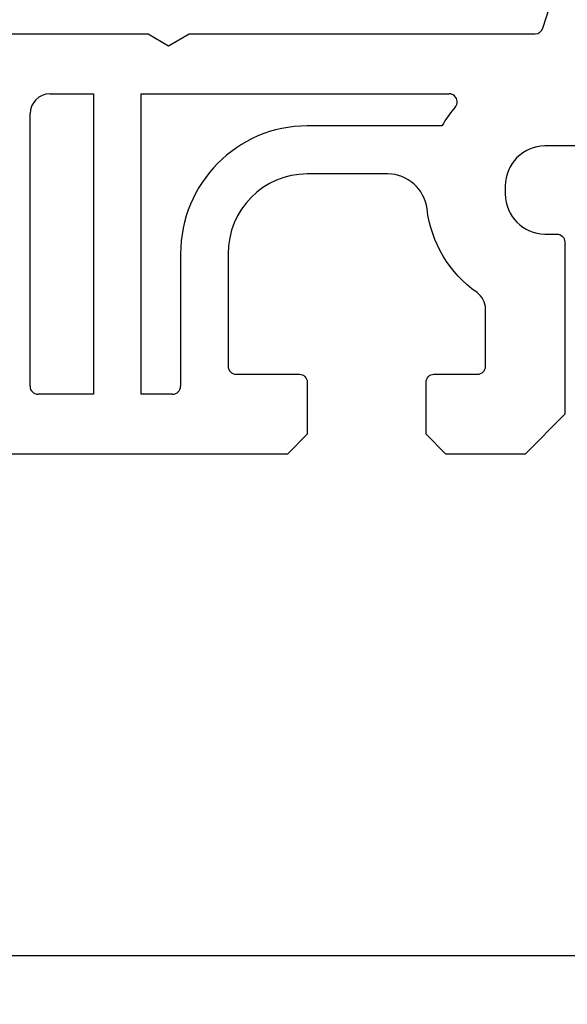
# Model space of a CAD drawing. Units: millimetres. Extents: x 304 to 4442, y 50 to 847.
# Drawn here: x 390 to 404, y 283 to 308 of the extents above; entities that cross this region are included whole.
import ezdxf

# ---------------------------------------------------------------- set-up
doc = ezdxf.new("R2010")
doc.units = ezdxf.units.MM
doc.layers.add('cotes', color=150, linetype='Continuous')
doc.layers.add('profiles pvc', color=60, linetype='Continuous')
doc.styles.get("Standard").update_dxf_attribs({"font": 'arial.ttf'})
doc.dimstyles.new('Annotatif', dxfattribs={"dimscale": 0, "dimtxt": 2.5, "dimasz": 2.5, "dimexe": 1.25, "dimexo": 0.625, "dimtad": 1, "dimdec": 0, "dimtxsty": 'Standard', "dimcen": 2.5, "dimadec": 0, "dimazin": 0, "dimtfac": 1, "dimtdec": 0, "dimtmove": 0, "dimatfit": 3, "dimfxl": 1, "dimarcsym": 0})

# ---------------------------------------------------------------- blocks, each defined once
blk = doc.blocks.new('*D2')
at = {"layer": 'cotes', "color": 0, "lineweight": -2}
for p, q in [((341.45, 297.783), (341.45, 283.229)), ((411.618, 296.901), (411.618, 283.229)), ((343.95, 284.479), (409.118, 284.479))]:
    blk.add_line(p, q, dxfattribs=at)
at = {"layer": 'cotes', "color": 0}
for points in [[(343.95, 284.895), (343.95, 284.062), (341.45, 284.479)], [(409.118, 284.895), (409.118, 284.062), (411.618, 284.479)]]:
    blk.add_solid(points, dxfattribs=at)
at = {"layer": 'Defpoints', "color": 0}
for p in [(341.45, 298.408), (411.618, 297.526), (411.618, 284.479)]:
    blk.add_point(p, dxfattribs=at)
at = {"layer": 'cotes', "color": 0, "insert": (376.533, 286.38), "char_height": 2.5, "attachment_point": 5}
blk.add_mtext('70', dxfattribs=at)

msp = doc.modelspace()

# ---------------------------------------------------------------- linework, layer by layer
at = {"layer": 'profiles pvc'}
for points in [[(402.94, 308.249), (402.94, 308.249), (403.368, 309.584), (403.368, 309.584)], [(402.747, 308.107), (402.835, 308.107), (402.913, 308.165), (402.94, 308.249)], [(383.418, 308.107), (383.418, 308.107), (392.832, 308.107), (392.832, 308.107)], [(392.832, 308.107), (392.832, 308.107), (393.359, 307.799), (393.359, 307.799)], [(393.359, 307.799), (393.359, 307.799), (393.886, 308.107), (393.886, 308.107)], [(393.886, 308.107), (393.886, 308.107), (402.747, 308.107), (402.747, 308.107)], [(390.316, 306.567), (390.036, 306.567), (389.809, 306.337), (389.809, 306.054)], [(390.316, 306.567), (390.316, 306.567), (391.432, 306.567), (391.432, 306.567)], [(391.432, 306.567), (391.432, 306.567), (391.432, 298.867), (391.432, 298.867)], [(392.649, 306.567), (392.649, 306.567), (392.649, 298.867), (392.649, 298.867)], [(392.649, 306.567), (392.649, 306.567), (400.547, 306.567), (400.547, 306.567)], [(400.7, 306.226), (400.571, 306.078), (400.458, 305.917), (400.36, 305.746)], [(389.809, 299.072), (389.809, 299.072), (389.809, 306.054), (389.809, 306.054)], [(396.909, 305.746), (395.117, 305.746), (393.664, 304.274), (393.664, 302.46)], [(400.36, 305.746), (400.36, 305.746), (396.909, 305.746), (396.909, 305.746)], [(402.996, 305.232), (402.436, 305.232), (401.982, 304.772), (401.982, 304.205)], [(404.315, 305.232), (404.315, 305.232), (402.996, 305.232), (402.996, 305.232)], [(396.909, 304.514), (395.789, 304.514), (394.881, 303.594), (394.881, 302.46)], [(398.97, 304.514), (398.97, 304.514), (396.909, 304.514), (396.909, 304.514)], [(399.977, 303.616), (399.913, 304.129), (399.481, 304.514), (398.97, 304.514)], [(401.982, 304.205), (401.982, 304.205), (401.982, 304.001), (401.982, 304.001)], [(401.982, 304.001), (401.982, 303.433), (402.436, 302.974), (402.996, 302.974)], [(401.257, 301.473), (400.55, 301.971), (400.084, 302.75), (399.977, 303.616)], [(402.996, 302.974), (402.996, 302.974), (403.3, 302.974), (403.3, 302.974)], [(403.3, 302.974), (403.412, 302.974), (403.503, 302.882), (403.503, 302.768)], [(403.503, 302.768), (403.503, 302.768), (403.503, 298.353), (403.503, 298.353)], [(393.664, 302.46), (393.664, 302.46), (393.664, 299.072), (393.664, 299.072)], [(394.881, 302.46), (394.881, 302.46), (394.881, 299.586), (394.881, 299.586)], [(401.475, 301.051), (401.475, 301.219), (401.393, 301.377), (401.257, 301.473)], [(401.475, 299.586), (401.475, 299.586), (401.475, 301.051), (401.475, 301.051)], [(394.881, 299.586), (394.881, 299.472), (394.971, 299.38), (395.084, 299.38)], [(395.084, 299.38), (395.084, 299.38), (396.707, 299.38), (396.707, 299.38)], [(396.707, 299.38), (396.819, 299.38), (396.909, 299.288), (396.909, 299.175)], [(399.953, 299.175), (399.953, 299.288), (400.043, 299.38), (400.155, 299.38)], [(400.155, 299.38), (400.155, 299.38), (401.271, 299.38), (401.271, 299.38)], [(401.271, 299.38), (401.383, 299.38), (401.475, 299.472), (401.475, 299.586)], [(396.909, 299.175), (396.909, 299.175), (396.909, 297.84), (396.909, 297.84)], [(399.953, 297.84), (399.953, 297.84), (399.953, 299.175), (399.953, 299.175)], [(389.809, 299.072), (389.809, 298.958), (389.9, 298.867), (390.012, 298.867)], [(391.432, 298.867), (391.432, 298.867), (390.012, 298.867), (390.012, 298.867)], [(393.46, 298.867), (393.46, 298.867), (392.649, 298.867), (392.649, 298.867)], [(393.46, 298.867), (393.572, 298.867), (393.664, 298.958), (393.664, 299.072)], [(403.503, 298.353), (403.503, 298.353), (402.489, 297.327), (402.489, 297.327)], [(396.909, 297.84), (396.909, 297.84), (396.402, 297.327), (396.402, 297.327)], [(400.46, 297.327), (400.46, 297.327), (399.953, 297.84), (399.953, 297.84)], [(396.402, 297.327), (396.402, 297.327), (387.475, 297.327), (387.475, 297.327)], [(402.489, 297.327), (402.489, 297.327), (400.46, 297.327), (400.46, 297.327)]]:
    msp.add_open_spline(points, degree=3, dxfattribs=at)
msp.add_open_spline([(400.7, 306.226), (400.773, 306.312), (400.764, 306.442), (400.679, 306.516), (400.642, 306.549), (400.596, 306.567), (400.547, 306.567)], degree=3, knots=[0, 0, 0, 0, 1, 1, 1, 2, 2, 2, 2], dxfattribs=at)

# ---------------------------------------------------------------- dimensions: what is measured, and where the dimension line sits
at = {"layer": 'cotes'}
dim = msp.add_linear_dim(base=(411.618, 284.479), p1=(341.45, 298.408), p2=(411.618, 297.526), dimstyle='Annotatif', dxfattribs=at)
dim.commit()
dim.dimension.update_dxf_attribs({"geometry": '*D2', "text_midpoint": (376.533, 284.479), "dimtype": 160})

doc.saveas('drawing.dxf')
